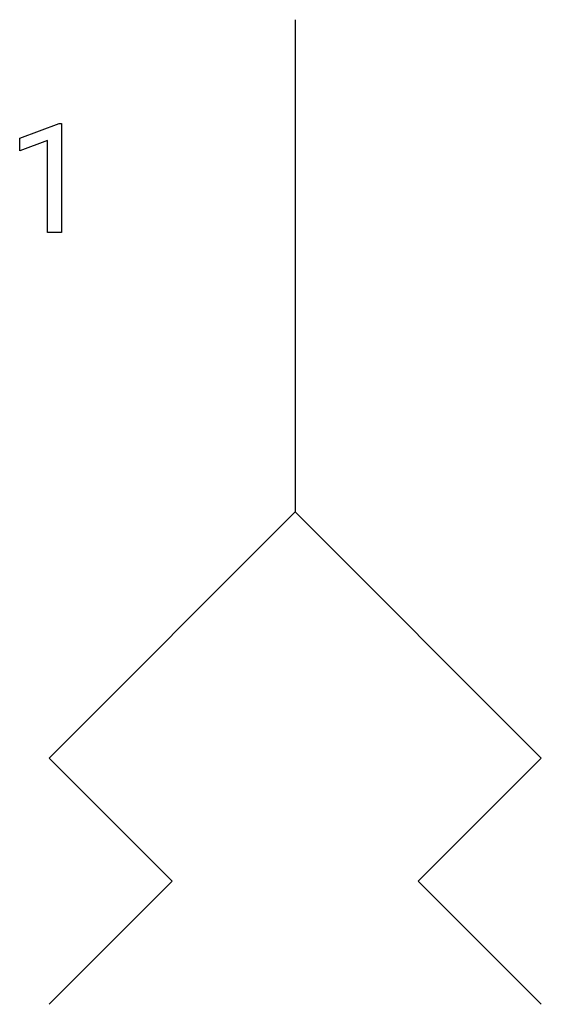
# Model space of a CAD drawing. Extents: x 3.2 to 8.9, y -2.8 to 7.8.
import ezdxf

# ---------------------------------------------------------------- set-up
doc = ezdxf.new("R2010")
doc.units = 0
doc.layers.add('DEFAULT_255_1_234', color=255, linetype='CONTINUOUS')
doc.layers.add('DEFAULT_255_2_778', color=255, linetype='CONTINUOUS')

msp = doc.modelspace()

# ---------------------------------------------------------------- linework, layer by layer
at = {"layer": 'DEFAULT_255_1_234'}
for p, q in [((3.247, 6.531), (3.672, 6.691)), ((3.672, 6.691), (3.696, 6.691)), ((3.696, 6.691), (3.696, 5.516)), ((3.247, 6.396), (3.247, 6.531)), ((3.546, 6.506), (3.247, 6.396)), ((3.546, 5.516), (3.546, 6.506)), ((3.696, 5.516), (3.546, 5.516))]:
    msp.add_line(p, q, dxfattribs=at)
at = {"layer": 'DEFAULT_255_2_778'}
for p, q in [((6.21, 7.805), (6.21, 2.513)), ((3.564, -0.132), (6.209, 2.514)), ((6.209, 2.514), (8.855, -0.132)), ((4.887, -1.455), (3.564, -0.132)), ((8.855, -0.132), (7.532, -1.455)), ((3.564, -2.778), (4.887, -1.455)), ((7.532, -1.455), (8.855, -2.778))]:
    msp.add_line(p, q, dxfattribs=at)

doc.saveas('drawing.dxf')
